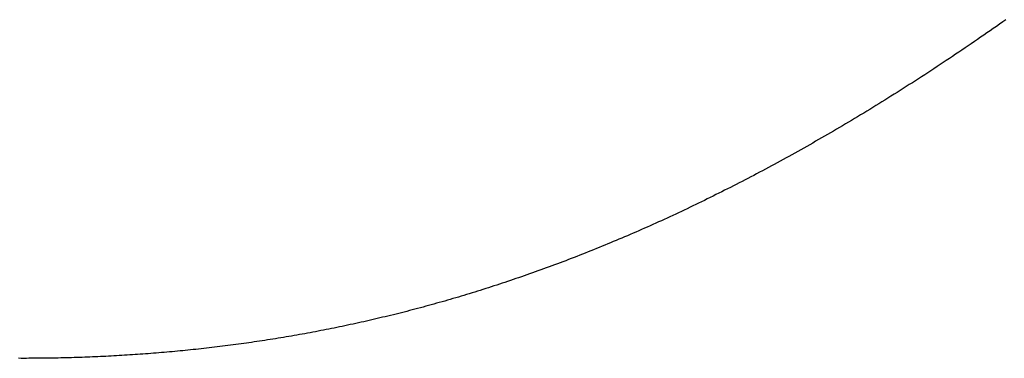
# Model space of a CAD drawing. Extents: x 0 to 153, y -1 to 81.
# Drawn here: x 48 to 48, y 48 to 48 of the extents above; entities that cross this region are included whole.
import ezdxf

# ---------------------------------------------------------------- set-up
doc = ezdxf.new("R2010")
doc.units = 0
doc.header["$MEASUREMENT"] = 0
doc.layers.get('0').update_dxf_attribs({"linetype": 'CONTINUOUS'})
doc.layers.add('Object', color=7, linetype='CONTINUOUS', lineweight=30)

# ---------------------------------------------------------------- blocks, each defined once
blk = doc.blocks.new('GLSTOP')
for p, q in [((-0.381134, -0.157567), (-0.381135, -0.157527)), ((-0.381134, -0.157567), (-0.381135, -0.157527)), ((-0.381134, -0.157607), (-0.381134, -0.157567)), ((-0.381134, -0.157607), (-0.381134, -0.157567)), ((-0.381134, -0.157647), (-0.381134, -0.157607)), ((-0.381134, -0.157647), (-0.381134, -0.157607)), ((-0.381135, -0.157687), (-0.381134, -0.157647)), ((-0.381135, -0.157687), (-0.381134, -0.157647)), ((-0.381135, -0.157727), (-0.381135, -0.157687)), ((-0.381135, -0.157727), (-0.381135, -0.157687)), ((-0.381135, -0.157767), (-0.381135, -0.157727)), ((-0.381135, -0.157767), (-0.381135, -0.157727)), ((-0.381135, -0.157807), (-0.381135, -0.157767)), ((-0.381135, -0.157807), (-0.381135, -0.157767)), ((-0.381136, -0.157887), (-0.381135, -0.157847)), ((-0.381136, -0.157887), (-0.381135, -0.157847)), ((-0.381136, -0.157926), (-0.381136, -0.157887)), ((-0.381136, -0.157926), (-0.381136, -0.157887)), ((-0.381135, -0.157847), (-0.381135, -0.157807)), ((-0.381135, -0.157847), (-0.381135, -0.157807)), ((-0.381139, -0.158086), (-0.381138, -0.158046)), ((-0.381139, -0.158086), (-0.381138, -0.158046)), ((-0.381138, -0.158046), (-0.381137, -0.158006)), ((-0.381138, -0.158046), (-0.381137, -0.158006)), ((-0.381137, -0.157966), (-0.381136, -0.157926)), ((-0.381137, -0.157966), (-0.381136, -0.157926)), ((-0.381137, -0.158006), (-0.381137, -0.157966)), ((-0.381137, -0.158006), (-0.381137, -0.157966)), ((-0.381142, -0.158245), (-0.381141, -0.158206)), ((-0.381142, -0.158245), (-0.381141, -0.158206)), ((-0.381141, -0.158206), (-0.38114, -0.158166)), ((-0.381141, -0.158206), (-0.38114, -0.158166)), ((-0.38114, -0.158166), (-0.381139, -0.158126)), ((-0.38114, -0.158166), (-0.381139, -0.158126)), ((-0.381139, -0.158126), (-0.381139, -0.158086)), ((-0.381139, -0.158126), (-0.381139, -0.158086)), ((-0.381147, -0.158405), (-0.381145, -0.158365)), ((-0.381147, -0.158405), (-0.381145, -0.158365)), ((-0.381145, -0.158365), (-0.381144, -0.158325)), ((-0.381145, -0.158365), (-0.381144, -0.158325)), ((-0.381144, -0.158325), (-0.381143, -0.158285)), ((-0.381144, -0.158325), (-0.381143, -0.158285)), ((-0.381143, -0.158285), (-0.381142, -0.158245)), ((-0.381143, -0.158285), (-0.381142, -0.158245)), ((-0.381151, -0.158524), (-0.381149, -0.158484)), ((-0.381151, -0.158524), (-0.381149, -0.158484)), ((-0.381149, -0.158484), (-0.381148, -0.158445)), ((-0.381149, -0.158484), (-0.381148, -0.158445)), ((-0.381148, -0.158445), (-0.381147, -0.158405)), ((-0.381148, -0.158445), (-0.381147, -0.158405)), ((-0.381157, -0.158684), (-0.381155, -0.158644)), ((-0.381157, -0.158684), (-0.381155, -0.158644)), ((-0.381155, -0.158644), (-0.381154, -0.158604)), ((-0.381155, -0.158644), (-0.381154, -0.158604)), ((-0.381154, -0.158604), (-0.381152, -0.158564)), ((-0.381154, -0.158604), (-0.381152, -0.158564)), ((-0.381152, -0.158564), (-0.381151, -0.158524)), ((-0.381152, -0.158564), (-0.381151, -0.158524)), ((-0.381164, -0.158843), (-0.381162, -0.158803)), ((-0.381164, -0.158843), (-0.381162, -0.158803)), ((-0.381162, -0.158803), (-0.38116, -0.158763)), ((-0.381162, -0.158803), (-0.38116, -0.158763)), ((-0.38116, -0.158763), (-0.381159, -0.158723)), ((-0.38116, -0.158763), (-0.381159, -0.158723)), ((-0.381159, -0.158723), (-0.381157, -0.158684)), ((-0.381159, -0.158723), (-0.381157, -0.158684)), ((-0.38117, -0.158962), (-0.381168, -0.158922)), ((-0.38117, -0.158962), (-0.381168, -0.158922)), ((-0.381168, -0.158922), (-0.381166, -0.158883)), ((-0.381168, -0.158922), (-0.381166, -0.158883)), ((-0.381166, -0.158883), (-0.381164, -0.158843)), ((-0.381166, -0.158883), (-0.381164, -0.158843)), ((-0.38118, -0.159121), (-0.381177, -0.159082)), ((-0.38118, -0.159121), (-0.381177, -0.159082)), ((-0.381177, -0.159082), (-0.381175, -0.159042)), ((-0.381177, -0.159082), (-0.381175, -0.159042)), ((-0.381175, -0.159042), (-0.381173, -0.159002)), ((-0.381175, -0.159042), (-0.381173, -0.159002)), ((-0.381173, -0.159002), (-0.38117, -0.158962)), ((-0.381173, -0.159002), (-0.38117, -0.158962)), ((-0.38119, -0.159281), (-0.381187, -0.159241)), ((-0.38119, -0.159281), (-0.381187, -0.159241)), ((-0.381187, -0.159241), (-0.381185, -0.159201)), ((-0.381187, -0.159241), (-0.381185, -0.159201)), ((-0.381185, -0.159201), (-0.381182, -0.159161)), ((-0.381185, -0.159201), (-0.381182, -0.159161)), ((-0.381182, -0.159161), (-0.38118, -0.159121)), ((-0.381182, -0.159161), (-0.38118, -0.159121)), ((-0.381201, -0.15944), (-0.381198, -0.1594)), ((-0.381201, -0.15944), (-0.381198, -0.1594)), ((-0.381198, -0.1594), (-0.381195, -0.15936)), ((-0.381198, -0.1594), (-0.381195, -0.15936)), ((-0.381195, -0.15936), (-0.381193, -0.15932)), ((-0.381195, -0.15936), (-0.381193, -0.15932)), ((-0.381193, -0.15932), (-0.38119, -0.159281)), ((-0.381193, -0.15932), (-0.38119, -0.159281)), ((-0.38121, -0.159559), (-0.381207, -0.159519)), ((-0.38121, -0.159559), (-0.381207, -0.159519)), ((-0.381207, -0.159519), (-0.381204, -0.15948)), ((-0.381207, -0.159519), (-0.381204, -0.15948)), ((-0.381204, -0.15948), (-0.381201, -0.15944)), ((-0.381204, -0.15948), (-0.381201, -0.15944)), ((-0.381223, -0.159718), (-0.38122, -0.159679)), ((-0.381223, -0.159718), (-0.38122, -0.159679)), ((-0.38122, -0.159679), (-0.381217, -0.159639)), ((-0.38122, -0.159679), (-0.381217, -0.159639)), ((-0.381217, -0.159639), (-0.381213, -0.159599)), ((-0.381217, -0.159639), (-0.381213, -0.159599)), ((-0.381213, -0.159599), (-0.38121, -0.159559)), ((-0.381213, -0.159599), (-0.38121, -0.159559)), ((-0.381238, -0.159878), (-0.381234, -0.159838)), ((-0.381238, -0.159878), (-0.381234, -0.159838)), ((-0.381234, -0.159838), (-0.38123, -0.159798)), ((-0.381234, -0.159838), (-0.38123, -0.159798)), ((-0.38123, -0.159798), (-0.381227, -0.159758)), ((-0.38123, -0.159798), (-0.381227, -0.159758)), ((-0.381227, -0.159758), (-0.381223, -0.159718)), ((-0.381227, -0.159758), (-0.381223, -0.159718)), ((-0.381249, -0.159997), (-0.381245, -0.159957)), ((-0.381249, -0.159997), (-0.381245, -0.159957)), ((-0.381245, -0.159957), (-0.381241, -0.159917)), ((-0.381245, -0.159957), (-0.381241, -0.159917)), ((-0.381241, -0.159917), (-0.381238, -0.159878)), ((-0.381241, -0.159917), (-0.381238, -0.159878)), ((-0.381265, -0.160156), (-0.381261, -0.160117)), ((-0.381265, -0.160156), (-0.381261, -0.160117)), ((-0.381261, -0.160117), (-0.381257, -0.160077)), ((-0.381261, -0.160117), (-0.381257, -0.160077)), ((-0.381257, -0.160077), (-0.381253, -0.160037)), ((-0.381257, -0.160077), (-0.381253, -0.160037)), ((-0.381253, -0.160037), (-0.381249, -0.159997)), ((-0.381253, -0.160037), (-0.381249, -0.159997)), ((-0.381282, -0.160316), (-0.381278, -0.160276)), ((-0.381282, -0.160316), (-0.381278, -0.160276)), ((-0.381278, -0.160276), (-0.381274, -0.160236)), ((-0.381278, -0.160276), (-0.381274, -0.160236)), ((-0.381274, -0.160236), (-0.381269, -0.160196)), ((-0.381274, -0.160236), (-0.381269, -0.160196)), ((-0.381269, -0.160196), (-0.381265, -0.160156)), ((-0.381269, -0.160196), (-0.381265, -0.160156)), ((-0.381301, -0.160475), (-0.381296, -0.160435)), ((-0.381301, -0.160475), (-0.381296, -0.160435)), ((-0.381296, -0.160435), (-0.381291, -0.160395)), ((-0.381296, -0.160435), (-0.381291, -0.160395)), ((-0.381291, -0.160395), (-0.381287, -0.160356)), ((-0.381291, -0.160395), (-0.381287, -0.160356)), ((-0.381287, -0.160356), (-0.381282, -0.160316)), ((-0.381287, -0.160356), (-0.381282, -0.160316)), ((-0.381315, -0.160595), (-0.38131, -0.160555)), ((-0.381315, -0.160595), (-0.38131, -0.160555)), ((-0.38131, -0.160555), (-0.381306, -0.160515)), ((-0.38131, -0.160555), (-0.381306, -0.160515)), ((-0.381306, -0.160515), (-0.381301, -0.160475)), ((-0.381306, -0.160515), (-0.381301, -0.160475)), ((-0.381336, -0.160754), (-0.38133, -0.160714)), ((-0.381336, -0.160754), (-0.38133, -0.160714)), ((-0.38133, -0.160714), (-0.381325, -0.160675)), ((-0.38133, -0.160714), (-0.381325, -0.160675)), ((-0.381325, -0.160675), (-0.38132, -0.160635)), ((-0.381325, -0.160675), (-0.38132, -0.160635)), ((-0.38132, -0.160635), (-0.381315, -0.160595)), ((-0.38132, -0.160635), (-0.381315, -0.160595)), ((-0.381357, -0.160914), (-0.381352, -0.160874)), ((-0.381357, -0.160914), (-0.381352, -0.160874)), ((-0.381352, -0.160874), (-0.381346, -0.160834)), ((-0.381352, -0.160874), (-0.381346, -0.160834)), ((-0.381346, -0.160834), (-0.381341, -0.160794)), ((-0.381346, -0.160834), (-0.381341, -0.160794)), ((-0.381341, -0.160794), (-0.381336, -0.160754)), ((-0.381341, -0.160794), (-0.381336, -0.160754)), ((-0.381374, -0.161034), (-0.381368, -0.160994)), ((-0.381374, -0.161034), (-0.381368, -0.160994)), ((-0.381368, -0.160994), (-0.381363, -0.160954)), ((-0.381368, -0.160994), (-0.381363, -0.160954)), ((-0.381363, -0.160954), (-0.381357, -0.160914)), ((-0.381363, -0.160954), (-0.381357, -0.160914)), ((-0.381398, -0.161193), (-0.381392, -0.161154)), ((-0.381398, -0.161193), (-0.381392, -0.161154)), ((-0.381392, -0.161154), (-0.381386, -0.161114)), ((-0.381392, -0.161154), (-0.381386, -0.161114)), ((-0.381386, -0.161114), (-0.38138, -0.161074)), ((-0.381386, -0.161114), (-0.38138, -0.161074)), ((-0.38138, -0.161074), (-0.381374, -0.161034)), ((-0.38138, -0.161074), (-0.381374, -0.161034)), ((-0.381423, -0.161353), (-0.381416, -0.161313)), ((-0.381423, -0.161353), (-0.381416, -0.161313)), ((-0.381416, -0.161313), (-0.38141, -0.161273)), ((-0.381416, -0.161313), (-0.38141, -0.161273)), ((-0.38141, -0.161273), (-0.381404, -0.161233)), ((-0.38141, -0.161273), (-0.381404, -0.161233)), ((-0.381404, -0.161233), (-0.381398, -0.161193)), ((-0.381404, -0.161233), (-0.381398, -0.161193)), ((-0.381449, -0.161513), (-0.381442, -0.161473)), ((-0.381449, -0.161513), (-0.381442, -0.161473)), ((-0.381442, -0.161473), (-0.381435, -0.161433)), ((-0.381442, -0.161473), (-0.381435, -0.161433)), ((-0.381435, -0.161433), (-0.381429, -0.161393)), ((-0.381435, -0.161433), (-0.381429, -0.161393)), ((-0.381429, -0.161393), (-0.381423, -0.161353)), ((-0.381429, -0.161393), (-0.381423, -0.161353)), ((-0.381469, -0.161634), (-0.381462, -0.161594)), ((-0.381469, -0.161634), (-0.381462, -0.161594)), ((-0.381462, -0.161594), (-0.381455, -0.161554)), ((-0.381462, -0.161594), (-0.381455, -0.161554)), ((-0.381455, -0.161554), (-0.381449, -0.161513)), ((-0.381455, -0.161554), (-0.381449, -0.161513)), ((-0.381497, -0.161794), (-0.38149, -0.161754)), ((-0.381497, -0.161794), (-0.38149, -0.161754)), ((-0.38149, -0.161754), (-0.381483, -0.161714)), ((-0.38149, -0.161754), (-0.381483, -0.161714)), ((-0.381483, -0.161714), (-0.381476, -0.161674)), ((-0.381483, -0.161714), (-0.381476, -0.161674)), ((-0.381476, -0.161674), (-0.381469, -0.161634)), ((-0.381476, -0.161674), (-0.381469, -0.161634)), ((-0.381527, -0.161954), (-0.381519, -0.161914)), ((-0.381527, -0.161954), (-0.381519, -0.161914)), ((-0.381519, -0.161914), (-0.381512, -0.161874)), ((-0.381519, -0.161914), (-0.381512, -0.161874)), ((-0.381512, -0.161874), (-0.381504, -0.161834)), ((-0.381512, -0.161874), (-0.381504, -0.161834)), ((-0.381504, -0.161834), (-0.381497, -0.161794)), ((-0.381504, -0.161834), (-0.381497, -0.161794)), ((-0.38155, -0.162075), (-0.381542, -0.162035)), ((-0.38155, -0.162075), (-0.381542, -0.162035)), ((-0.381542, -0.162035), (-0.381534, -0.161995)), ((-0.381542, -0.162035), (-0.381534, -0.161995)), ((-0.381534, -0.161995), (-0.381527, -0.161954)), ((-0.381534, -0.161995), (-0.381527, -0.161954)), ((-0.381581, -0.162236), (-0.381573, -0.162195)), ((-0.381581, -0.162236), (-0.381573, -0.162195)), ((-0.381573, -0.162195), (-0.381565, -0.162155)), ((-0.381573, -0.162195), (-0.381565, -0.162155)), ((-0.381565, -0.162155), (-0.381557, -0.162115)), ((-0.381565, -0.162155), (-0.381557, -0.162115)), ((-0.381557, -0.162115), (-0.38155, -0.162075)), ((-0.381557, -0.162115), (-0.38155, -0.162075)), ((-0.381614, -0.162397), (-0.381606, -0.162356)), ((-0.381614, -0.162397), (-0.381606, -0.162356)), ((-0.381606, -0.162356), (-0.381598, -0.162316)), ((-0.381606, -0.162356), (-0.381598, -0.162316)), ((-0.381598, -0.162316), (-0.381589, -0.162276)), ((-0.381598, -0.162316), (-0.381589, -0.162276)), ((-0.381589, -0.162276), (-0.381581, -0.162236)), ((-0.381589, -0.162276), (-0.381581, -0.162236)), ((-0.38164, -0.162517), (-0.381631, -0.162477)), ((-0.38164, -0.162517), (-0.381631, -0.162477)), ((-0.381631, -0.162477), (-0.381623, -0.162437)), ((-0.381631, -0.162477), (-0.381623, -0.162437)), ((-0.381623, -0.162437), (-0.381614, -0.162397)), ((-0.381623, -0.162437), (-0.381614, -0.162397)), ((-0.381675, -0.162679), (-0.381666, -0.162638)), ((-0.381675, -0.162679), (-0.381666, -0.162638)), ((-0.381666, -0.162638), (-0.381657, -0.162598)), ((-0.381666, -0.162638), (-0.381657, -0.162598)), ((-0.381657, -0.162598), (-0.381649, -0.162558)), ((-0.381657, -0.162598), (-0.381649, -0.162558)), ((-0.381649, -0.162558), (-0.38164, -0.162517)), ((-0.381649, -0.162558), (-0.38164, -0.162517)), ((-0.381712, -0.16284), (-0.381702, -0.1628)), ((-0.381712, -0.16284), (-0.381702, -0.1628)), ((-0.381702, -0.1628), (-0.381693, -0.162759)), ((-0.381702, -0.1628), (-0.381693, -0.162759)), ((-0.381693, -0.162759), (-0.381684, -0.162719)), ((-0.381693, -0.162759), (-0.381684, -0.162719)), ((-0.381684, -0.162719), (-0.381675, -0.162679)), ((-0.381684, -0.162719), (-0.381675, -0.162679)), ((-0.38174, -0.162962), (-0.381731, -0.162921)), ((-0.38174, -0.162962), (-0.381731, -0.162921)), ((-0.381731, -0.162921), (-0.381721, -0.162881)), ((-0.381731, -0.162921), (-0.381721, -0.162881)), ((-0.381721, -0.162881), (-0.381712, -0.16284)), ((-0.381721, -0.162881), (-0.381712, -0.16284)), ((-0.381779, -0.163123), (-0.381769, -0.163083)), ((-0.381779, -0.163123), (-0.381769, -0.163083)), ((-0.381769, -0.163083), (-0.381759, -0.163042)), ((-0.381769, -0.163083), (-0.381759, -0.163042)), ((-0.381759, -0.163042), (-0.38175, -0.163002)), ((-0.381759, -0.163042), (-0.38175, -0.163002)), ((-0.38175, -0.163002), (-0.38174, -0.162962)), ((-0.38175, -0.163002), (-0.38174, -0.162962)), ((-0.38182, -0.163286), (-0.381809, -0.163245)), ((-0.38182, -0.163286), (-0.381809, -0.163245)), ((-0.381809, -0.163245), (-0.381799, -0.163205)), ((-0.381809, -0.163245), (-0.381799, -0.163205)), ((-0.381799, -0.163205), (-0.381789, -0.163164)), ((-0.381799, -0.163205), (-0.381789, -0.163164)), ((-0.381789, -0.163164), (-0.381779, -0.163123)), ((-0.381789, -0.163164), (-0.381779, -0.163123)), ((-0.381851, -0.163407), (-0.38184, -0.163367)), ((-0.381851, -0.163407), (-0.38184, -0.163367)), ((-0.38184, -0.163367), (-0.38183, -0.163326)), ((-0.38184, -0.163367), (-0.38183, -0.163326)), ((-0.38183, -0.163326), (-0.38182, -0.163286)), ((-0.38183, -0.163326), (-0.38182, -0.163286)), ((-0.381894, -0.16357), (-0.381883, -0.163529)), ((-0.381894, -0.16357), (-0.381883, -0.163529)), ((-0.381883, -0.163529), (-0.381872, -0.163489)), ((-0.381883, -0.163529), (-0.381872, -0.163489)), ((-0.381872, -0.163489), (-0.381861, -0.163448)), ((-0.381872, -0.163489), (-0.381861, -0.163448)), ((-0.381861, -0.163448), (-0.381851, -0.163407)), ((-0.381861, -0.163448), (-0.381851, -0.163407)), ((-0.381938, -0.163733), (-0.381927, -0.163692)), ((-0.381938, -0.163733), (-0.381927, -0.163692)), ((-0.381927, -0.163692), (-0.381916, -0.163652)), ((-0.381927, -0.163692), (-0.381916, -0.163652)), ((-0.381916, -0.163652), (-0.381905, -0.163611)), ((-0.381916, -0.163652), (-0.381905, -0.163611)), ((-0.381905, -0.163611), (-0.381894, -0.16357)), ((-0.381905, -0.163611), (-0.381894, -0.16357)), ((-0.381972, -0.163855), (-0.381961, -0.163815)), ((-0.381972, -0.163855), (-0.381961, -0.163815)), ((-0.381961, -0.163815), (-0.381949, -0.163774)), ((-0.381961, -0.163815), (-0.381949, -0.163774)), ((-0.381949, -0.163774), (-0.381938, -0.163733)), ((-0.381949, -0.163774), (-0.381938, -0.163733)), ((-0.382019, -0.164019), (-0.382007, -0.163978)), ((-0.382019, -0.164019), (-0.382007, -0.163978)), ((-0.382007, -0.163978), (-0.381995, -0.163937)), ((-0.382007, -0.163978), (-0.381995, -0.163937)), ((-0.381995, -0.163937), (-0.381984, -0.163896)), ((-0.381995, -0.163937), (-0.381984, -0.163896)), ((-0.381984, -0.163896), (-0.381972, -0.163855)), ((-0.381984, -0.163896), (-0.381972, -0.163855)), ((-0.382055, -0.164142), (-0.382043, -0.164101)), ((-0.382055, -0.164142), (-0.382043, -0.164101)), ((-0.382043, -0.164101), (-0.382031, -0.16406)), ((-0.382043, -0.164101), (-0.382031, -0.16406)), ((-0.382031, -0.16406), (-0.382019, -0.164019)), ((-0.382031, -0.16406), (-0.382019, -0.164019)), ((-0.382104, -0.164305), (-0.382092, -0.164264)), ((-0.382104, -0.164305), (-0.382092, -0.164264)), ((-0.382092, -0.164264), (-0.382079, -0.164223)), ((-0.382092, -0.164264), (-0.382079, -0.164223)), ((-0.382079, -0.164223), (-0.382067, -0.164182)), ((-0.382079, -0.164223), (-0.382067, -0.164182)), ((-0.382067, -0.164182), (-0.382055, -0.164142)), ((-0.382067, -0.164182), (-0.382055, -0.164142)), ((-0.382155, -0.16447), (-0.382142, -0.164429)), ((-0.382155, -0.16447), (-0.382142, -0.164429)), ((-0.382142, -0.164429), (-0.38213, -0.164388)), ((-0.382142, -0.164429), (-0.38213, -0.164388)), ((-0.38213, -0.164388), (-0.382117, -0.164347)), ((-0.38213, -0.164388), (-0.382117, -0.164347)), ((-0.382117, -0.164347), (-0.382104, -0.164305)), ((-0.382117, -0.164347), (-0.382104, -0.164305)), ((-0.382194, -0.164593), (-0.382181, -0.164552)), ((-0.382194, -0.164593), (-0.382181, -0.164552)), ((-0.382181, -0.164552), (-0.382168, -0.164511)), ((-0.382181, -0.164552), (-0.382168, -0.164511)), ((-0.382168, -0.164511), (-0.382155, -0.16447)), ((-0.382168, -0.164511), (-0.382155, -0.16447)), ((-0.382248, -0.164758), (-0.382234, -0.164717)), ((-0.382248, -0.164758), (-0.382234, -0.164717)), ((-0.382234, -0.164717), (-0.382221, -0.164676)), ((-0.382234, -0.164717), (-0.382221, -0.164676)), ((-0.382221, -0.164676), (-0.382208, -0.164634)), ((-0.382221, -0.164676), (-0.382208, -0.164634)), ((-0.382208, -0.164634), (-0.382194, -0.164593)), ((-0.382208, -0.164634), (-0.382194, -0.164593)), ((-0.382289, -0.164882), (-0.382275, -0.164841)), ((-0.382289, -0.164882), (-0.382275, -0.164841)), ((-0.382275, -0.164841), (-0.382261, -0.164799)), ((-0.382275, -0.164841), (-0.382261, -0.164799)), ((-0.382261, -0.164799), (-0.382248, -0.164758)), ((-0.382261, -0.164799), (-0.382248, -0.164758)), ((-0.382345, -0.165047), (-0.382331, -0.165006)), ((-0.382345, -0.165047), (-0.382331, -0.165006)), ((-0.382331, -0.165006), (-0.382317, -0.164965)), ((-0.382331, -0.165006), (-0.382317, -0.164965)), ((-0.382317, -0.164965), (-0.382303, -0.164923)), ((-0.382317, -0.164965), (-0.382303, -0.164923)), ((-0.382303, -0.164923), (-0.382289, -0.164882)), ((-0.382303, -0.164923), (-0.382289, -0.164882)), ((-0.382403, -0.165213), (-0.382388, -0.165172)), ((-0.382403, -0.165213), (-0.382388, -0.165172)), ((-0.382388, -0.165172), (-0.382374, -0.16513)), ((-0.382388, -0.165172), (-0.382374, -0.16513)), ((-0.382374, -0.16513), (-0.382359, -0.165089)), ((-0.382374, -0.16513), (-0.382359, -0.165089)), ((-0.382359, -0.165089), (-0.382345, -0.165047)), ((-0.382359, -0.165089), (-0.382345, -0.165047)), ((-0.382447, -0.165338), (-0.382432, -0.165296)), ((-0.382447, -0.165338), (-0.382432, -0.165296)), ((-0.382432, -0.165296), (-0.382417, -0.165255)), ((-0.382432, -0.165296), (-0.382417, -0.165255)), ((-0.382417, -0.165255), (-0.382403, -0.165213)), ((-0.382417, -0.165255), (-0.382403, -0.165213)), ((-0.382508, -0.165505), (-0.382492, -0.165463)), ((-0.382508, -0.165505), (-0.382492, -0.165463)), ((-0.382492, -0.165463), (-0.382477, -0.165421)), ((-0.382492, -0.165463), (-0.382477, -0.165421)), ((-0.382477, -0.165421), (-0.382462, -0.16538)), ((-0.382477, -0.165421), (-0.382462, -0.16538)), ((-0.382462, -0.16538), (-0.382447, -0.165338)), ((-0.382462, -0.16538), (-0.382447, -0.165338)), ((-0.382554, -0.16563), (-0.382538, -0.165588)), ((-0.382554, -0.16563), (-0.382538, -0.165588)), ((-0.382538, -0.165588), (-0.382523, -0.165546)), ((-0.382538, -0.165588), (-0.382523, -0.165546)), ((-0.382523, -0.165546), (-0.382508, -0.165505)), ((-0.382523, -0.165546), (-0.382508, -0.165505)), ((-0.382617, -0.165797), (-0.382601, -0.165755)), ((-0.382617, -0.165797), (-0.382601, -0.165755)), ((-0.382601, -0.165755), (-0.382585, -0.165713)), ((-0.382601, -0.165755), (-0.382585, -0.165713)), ((-0.382585, -0.165713), (-0.38257, -0.165671)), ((-0.382585, -0.165713), (-0.38257, -0.165671)), ((-0.38257, -0.165671), (-0.382554, -0.16563)), ((-0.38257, -0.165671), (-0.382554, -0.16563)), ((-0.382666, -0.165923), (-0.38265, -0.165881)), ((-0.382666, -0.165923), (-0.38265, -0.165881)), ((-0.38265, -0.165881), (-0.382633, -0.165839)), ((-0.38265, -0.165881), (-0.382633, -0.165839)), ((-0.382633, -0.165839), (-0.382617, -0.165797)), ((-0.382633, -0.165839), (-0.382617, -0.165797)), ((-0.382732, -0.166091), (-0.382715, -0.166049)), ((-0.382732, -0.166091), (-0.382715, -0.166049)), ((-0.382715, -0.166049), (-0.382699, -0.166007)), ((-0.382715, -0.166049), (-0.382699, -0.166007)), ((-0.382699, -0.166007), (-0.382682, -0.165965)), ((-0.382699, -0.166007), (-0.382682, -0.165965)), ((-0.382682, -0.165965), (-0.382666, -0.165923)), ((-0.382682, -0.165965), (-0.382666, -0.165923)), ((-0.382783, -0.166217), (-0.382766, -0.166175)), ((-0.382783, -0.166217), (-0.382766, -0.166175)), ((-0.382766, -0.166175), (-0.382749, -0.166133)), ((-0.382766, -0.166175), (-0.382749, -0.166133)), ((-0.382749, -0.166133), (-0.382732, -0.166091)), ((-0.382749, -0.166133), (-0.382732, -0.166091)), ((-0.382852, -0.166386), (-0.382834, -0.166343)), ((-0.382852, -0.166386), (-0.382834, -0.166343)), ((-0.382834, -0.166343), (-0.382817, -0.166301)), ((-0.382834, -0.166343), (-0.382817, -0.166301)), ((-0.382817, -0.166301), (-0.3828, -0.166259)), ((-0.382817, -0.166301), (-0.3828, -0.166259)), ((-0.3828, -0.166259), (-0.382783, -0.166217)), ((-0.3828, -0.166259), (-0.382783, -0.166217)), ((-0.382904, -0.166513), (-0.382887, -0.16647)), ((-0.382904, -0.166513), (-0.382887, -0.16647)), ((-0.382887, -0.16647), (-0.382869, -0.166428)), ((-0.382887, -0.16647), (-0.382869, -0.166428)), ((-0.382869, -0.166428), (-0.382852, -0.166386)), ((-0.382869, -0.166428), (-0.382852, -0.166386)), ((-0.382976, -0.166682), (-0.382958, -0.16664)), ((-0.382976, -0.166682), (-0.382958, -0.16664)), ((-0.382958, -0.16664), (-0.38294, -0.166597)), ((-0.382958, -0.16664), (-0.38294, -0.166597)), ((-0.38294, -0.166597), (-0.382922, -0.166555)), ((-0.38294, -0.166597), (-0.382922, -0.166555)), ((-0.382922, -0.166555), (-0.382904, -0.166513)), ((-0.382922, -0.166555), (-0.382904, -0.166513)), ((-0.383031, -0.16681), (-0.383013, -0.166767)), ((-0.383031, -0.16681), (-0.383013, -0.166767)), ((-0.383013, -0.166767), (-0.382995, -0.166725)), ((-0.383013, -0.166767), (-0.382995, -0.166725)), ((-0.382995, -0.166725), (-0.382976, -0.166682)), ((-0.382995, -0.166725), (-0.382976, -0.166682)), ((-0.383106, -0.16698), (-0.383087, -0.166937)), ((-0.383106, -0.16698), (-0.383087, -0.166937)), ((-0.383087, -0.166937), (-0.383069, -0.166895)), ((-0.383087, -0.166937), (-0.383069, -0.166895)), ((-0.383069, -0.166895), (-0.38305, -0.166852)), ((-0.383069, -0.166895), (-0.38305, -0.166852)), ((-0.38305, -0.166852), (-0.383031, -0.16681)), ((-0.38305, -0.166852), (-0.383031, -0.16681)), ((-0.383164, -0.167108), (-0.383144, -0.167065)), ((-0.383164, -0.167108), (-0.383144, -0.167065)), ((-0.383144, -0.167065), (-0.383125, -0.167023)), ((-0.383144, -0.167065), (-0.383125, -0.167023)), ((-0.383125, -0.167023), (-0.383106, -0.16698)), ((-0.383125, -0.167023), (-0.383106, -0.16698)), ((-0.383242, -0.16728), (-0.383222, -0.167237)), ((-0.383242, -0.16728), (-0.383222, -0.167237)), ((-0.383222, -0.167237), (-0.383202, -0.167194)), ((-0.383222, -0.167237), (-0.383202, -0.167194)), ((-0.383202, -0.167194), (-0.383183, -0.167151)), ((-0.383202, -0.167194), (-0.383183, -0.167151)), ((-0.383183, -0.167151), (-0.383164, -0.167108)), ((-0.383183, -0.167151), (-0.383164, -0.167108)), ((-0.383301, -0.167408), (-0.383281, -0.167365)), ((-0.383301, -0.167408), (-0.383281, -0.167365)), ((-0.383281, -0.167365), (-0.383261, -0.167322)), ((-0.383281, -0.167365), (-0.383261, -0.167322)), ((-0.383261, -0.167322), (-0.383242, -0.16728)), ((-0.383261, -0.167322), (-0.383242, -0.16728)), ((-0.383382, -0.167581), (-0.383362, -0.167537)), ((-0.383382, -0.167581), (-0.383362, -0.167537)), ((-0.383362, -0.167537), (-0.383342, -0.167494)), ((-0.383362, -0.167537), (-0.383342, -0.167494)), ((-0.383342, -0.167494), (-0.383321, -0.167451)), ((-0.383342, -0.167494), (-0.383321, -0.167451)), ((-0.383321, -0.167451), (-0.383301, -0.167408)), ((-0.383321, -0.167451), (-0.383301, -0.167408)), ((-0.383444, -0.16771), (-0.383423, -0.167667)), ((-0.383444, -0.16771), (-0.383423, -0.167667)), ((-0.383423, -0.167667), (-0.383403, -0.167624)), ((-0.383423, -0.167667), (-0.383403, -0.167624)), ((-0.383403, -0.167624), (-0.383382, -0.167581)), ((-0.383403, -0.167624), (-0.383382, -0.167581)), ((-0.383507, -0.16784), (-0.383486, -0.167797)), ((-0.383507, -0.16784), (-0.383486, -0.167797)), ((-0.383486, -0.167797), (-0.383465, -0.167753)), ((-0.383486, -0.167797), (-0.383465, -0.167753)), ((-0.383465, -0.167753), (-0.383444, -0.16771)), ((-0.383465, -0.167753), (-0.383444, -0.16771)), ((-0.383593, -0.168013), (-0.383571, -0.16797)), ((-0.383593, -0.168013), (-0.383571, -0.16797)), ((-0.383571, -0.16797), (-0.38355, -0.167927)), ((-0.383571, -0.16797), (-0.38355, -0.167927)), ((-0.38355, -0.167927), (-0.383528, -0.167883)), ((-0.38355, -0.167927), (-0.383528, -0.167883)), ((-0.383528, -0.167883), (-0.383507, -0.16784)), ((-0.383528, -0.167883), (-0.383507, -0.16784)), ((-0.383658, -0.168144), (-0.383636, -0.1681)), ((-0.383658, -0.168144), (-0.383636, -0.1681)), ((-0.383636, -0.1681), (-0.383614, -0.168057)), ((-0.383636, -0.1681), (-0.383614, -0.168057)), ((-0.383614, -0.168057), (-0.383593, -0.168013)), ((-0.383614, -0.168057), (-0.383593, -0.168013)), ((-0.383747, -0.168318), (-0.383724, -0.168275)), ((-0.383747, -0.168318), (-0.383724, -0.168275)), ((-0.383724, -0.168275), (-0.383702, -0.168231)), ((-0.383724, -0.168275), (-0.383702, -0.168231)), ((-0.383702, -0.168231), (-0.38368, -0.168188)), ((-0.383702, -0.168231), (-0.38368, -0.168188)), ((-0.38368, -0.168188), (-0.383658, -0.168144)), ((-0.38368, -0.168188), (-0.383658, -0.168144)), ((-0.383814, -0.16845), (-0.383792, -0.168406)), ((-0.383814, -0.16845), (-0.383792, -0.168406)), ((-0.383792, -0.168406), (-0.383769, -0.168362)), ((-0.383792, -0.168406), (-0.383769, -0.168362)), ((-0.383769, -0.168362), (-0.383747, -0.168318)), ((-0.383769, -0.168362), (-0.383747, -0.168318)), ((-0.383883, -0.168581), (-0.38386, -0.168537)), ((-0.383883, -0.168581), (-0.38386, -0.168537)), ((-0.38386, -0.168537), (-0.383837, -0.168494)), ((-0.38386, -0.168537), (-0.383837, -0.168494)), ((-0.383837, -0.168494), (-0.383814, -0.16845)), ((-0.383837, -0.168494), (-0.383814, -0.16845)), ((-0.383976, -0.168757), (-0.383953, -0.168713)), ((-0.383976, -0.168757), (-0.383953, -0.168713)), ((-0.383953, -0.168713), (-0.383929, -0.168669)), ((-0.383953, -0.168713), (-0.383929, -0.168669)), ((-0.383929, -0.168669), (-0.383906, -0.168625)), ((-0.383929, -0.168669), (-0.383906, -0.168625)), ((-0.383906, -0.168625), (-0.383883, -0.168581)), ((-0.383906, -0.168625), (-0.383883, -0.168581)), ((-0.384047, -0.16889), (-0.384024, -0.168846)), ((-0.384047, -0.16889), (-0.384024, -0.168846)), ((-0.384024, -0.168846), (-0.384, -0.168801)), ((-0.384024, -0.168846), (-0.384, -0.168801)), ((-0.384, -0.168801), (-0.383976, -0.168757)), ((-0.384, -0.168801), (-0.383976, -0.168757)), ((-0.38412, -0.169023), (-0.384095, -0.168978)), ((-0.38412, -0.169023), (-0.384095, -0.168978)), ((-0.384095, -0.168978), (-0.384071, -0.168934)), ((-0.384095, -0.168978), (-0.384071, -0.168934)), ((-0.384071, -0.168934), (-0.384047, -0.16889)), ((-0.384071, -0.168934), (-0.384047, -0.16889)), ((-0.384218, -0.1692), (-0.384193, -0.169156)), ((-0.384218, -0.1692), (-0.384193, -0.169156)), ((-0.384193, -0.169156), (-0.384168, -0.169111)), ((-0.384193, -0.169156), (-0.384168, -0.169111)), ((-0.384168, -0.169111), (-0.384144, -0.169067)), ((-0.384168, -0.169111), (-0.384144, -0.169067)), ((-0.384144, -0.169067), (-0.38412, -0.169023)), ((-0.384144, -0.169067), (-0.38412, -0.169023)), ((-0.384292, -0.169334), (-0.384267, -0.169289)), ((-0.384292, -0.169334), (-0.384267, -0.169289)), ((-0.384267, -0.169289), (-0.384242, -0.169245)), ((-0.384267, -0.169289), (-0.384242, -0.169245)), ((-0.384242, -0.169245), (-0.384218, -0.1692)), ((-0.384242, -0.169245), (-0.384218, -0.1692)), ((-0.384368, -0.169468), (-0.384343, -0.169423)), ((-0.384368, -0.169468), (-0.384343, -0.169423)), ((-0.384343, -0.169423), (-0.384318, -0.169378)), ((-0.384343, -0.169423), (-0.384318, -0.169378)), ((-0.384318, -0.169378), (-0.384292, -0.169334)), ((-0.384318, -0.169378), (-0.384292, -0.169334)), ((-0.384471, -0.169647), (-0.384445, -0.169602)), ((-0.384471, -0.169647), (-0.384445, -0.169602)), ((-0.384445, -0.169602), (-0.384419, -0.169557)), ((-0.384445, -0.169602), (-0.384419, -0.169557)), ((-0.384419, -0.169557), (-0.384394, -0.169512)), ((-0.384419, -0.169557), (-0.384394, -0.169512)), ((-0.384394, -0.169512), (-0.384368, -0.169468)), ((-0.384394, -0.169512), (-0.384368, -0.169468)), ((-0.384549, -0.169782), (-0.384523, -0.169737)), ((-0.384549, -0.169782), (-0.384523, -0.169737)), ((-0.384523, -0.169737), (-0.384497, -0.169692)), ((-0.384523, -0.169737), (-0.384497, -0.169692)), ((-0.384497, -0.169692), (-0.384471, -0.169647)), ((-0.384497, -0.169692), (-0.384471, -0.169647)), ((-0.384629, -0.169917), (-0.384602, -0.169872)), ((-0.384629, -0.169917), (-0.384602, -0.169872)), ((-0.384602, -0.169872), (-0.384576, -0.169827)), ((-0.384602, -0.169872), (-0.384576, -0.169827)), ((-0.384576, -0.169827), (-0.384549, -0.169782)), ((-0.384576, -0.169827), (-0.384549, -0.169782)), ((-0.384736, -0.170098), (-0.384709, -0.170052)), ((-0.384736, -0.170098), (-0.384709, -0.170052)), ((-0.384709, -0.170052), (-0.384682, -0.170007)), ((-0.384709, -0.170052), (-0.384682, -0.170007)), ((-0.384682, -0.170007), (-0.384655, -0.169962)), ((-0.384682, -0.170007), (-0.384655, -0.169962)), ((-0.384655, -0.169962), (-0.384629, -0.169917)), ((-0.384655, -0.169962), (-0.384629, -0.169917)), ((-0.384818, -0.170234), (-0.384791, -0.170188)), ((-0.384818, -0.170234), (-0.384791, -0.170188)), ((-0.384791, -0.170188), (-0.384764, -0.170143)), ((-0.384791, -0.170188), (-0.384764, -0.170143)), ((-0.384764, -0.170143), (-0.384736, -0.170098)), ((-0.384764, -0.170143), (-0.384736, -0.170098)), ((-0.384902, -0.17037), (-0.384874, -0.170324)), ((-0.384902, -0.17037), (-0.384874, -0.170324)), ((-0.384874, -0.170324), (-0.384846, -0.170279)), ((-0.384874, -0.170324), (-0.384846, -0.170279)), ((-0.384846, -0.170279), (-0.384818, -0.170234)), ((-0.384846, -0.170279), (-0.384818, -0.170234)), ((-0.384986, -0.170507), (-0.384958, -0.170461)), ((-0.384986, -0.170507), (-0.384958, -0.170461)), ((-0.384958, -0.170461), (-0.38493, -0.170416)), ((-0.384958, -0.170461), (-0.38493, -0.170416)), ((-0.38493, -0.170416), (-0.384902, -0.17037)), ((-0.38493, -0.170416), (-0.384902, -0.17037)), ((-0.3851, -0.17069), (-0.385071, -0.170644)), ((-0.3851, -0.17069), (-0.385071, -0.170644)), ((-0.385071, -0.170644), (-0.385043, -0.170598)), ((-0.385071, -0.170644), (-0.385043, -0.170598)), ((-0.385043, -0.170598), (-0.385014, -0.170553)), ((-0.385043, -0.170598), (-0.385014, -0.170553)), ((-0.385014, -0.170553), (-0.384986, -0.170507)), ((-0.385014, -0.170553), (-0.384986, -0.170507)), ((-0.385187, -0.170828), (-0.385158, -0.170782)), ((-0.385187, -0.170828), (-0.385158, -0.170782)), ((-0.385158, -0.170782), (-0.385129, -0.170736)), ((-0.385158, -0.170782), (-0.385129, -0.170736)), ((-0.385129, -0.170736), (-0.3851, -0.17069)), ((-0.385129, -0.170736), (-0.3851, -0.17069)), ((-0.385275, -0.170966), (-0.385246, -0.17092)), ((-0.385275, -0.170966), (-0.385246, -0.17092)), ((-0.385246, -0.17092), (-0.385216, -0.170874)), ((-0.385246, -0.17092), (-0.385216, -0.170874)), ((-0.385216, -0.170874), (-0.385187, -0.170828)), ((-0.385216, -0.170874), (-0.385187, -0.170828)), ((-0.385364, -0.171105), (-0.385335, -0.171058)), ((-0.385364, -0.171105), (-0.385335, -0.171058)), ((-0.385335, -0.171058), (-0.385305, -0.171012)), ((-0.385335, -0.171058), (-0.385305, -0.171012)), ((-0.385305, -0.171012), (-0.385275, -0.170966)), ((-0.385305, -0.171012), (-0.385275, -0.170966)), ((-0.385455, -0.171244), (-0.385425, -0.171197)), ((-0.385455, -0.171244), (-0.385425, -0.171197)), ((-0.385425, -0.171197), (-0.385394, -0.171151)), ((-0.385425, -0.171197), (-0.385394, -0.171151)), ((-0.385394, -0.171151), (-0.385364, -0.171105)), ((-0.385394, -0.171151), (-0.385364, -0.171105)), ((-0.385577, -0.17143), (-0.385546, -0.171383)), ((-0.385577, -0.17143), (-0.385546, -0.171383)), ((-0.385546, -0.171383), (-0.385516, -0.171336)), ((-0.385546, -0.171383), (-0.385516, -0.171336)), ((-0.385516, -0.171336), (-0.385485, -0.17129)), ((-0.385516, -0.171336), (-0.385485, -0.17129)), ((-0.385485, -0.17129), (-0.385455, -0.171244)), ((-0.385485, -0.17129), (-0.385455, -0.171244)), ((-0.38567, -0.17157), (-0.385639, -0.171523)), ((-0.38567, -0.17157), (-0.385639, -0.171523)), ((-0.385639, -0.171523), (-0.385608, -0.171476)), ((-0.385639, -0.171523), (-0.385608, -0.171476)), ((-0.385608, -0.171476), (-0.385577, -0.17143)), ((-0.385608, -0.171476), (-0.385577, -0.17143)), ((-0.385765, -0.17171), (-0.385733, -0.171663)), ((-0.385765, -0.17171), (-0.385733, -0.171663)), ((-0.385733, -0.171663), (-0.385702, -0.171616)), ((-0.385733, -0.171663), (-0.385702, -0.171616)), ((-0.385702, -0.171616), (-0.38567, -0.17157)), ((-0.385702, -0.171616), (-0.38567, -0.17157)), ((-0.38586, -0.171851), (-0.385828, -0.171804)), ((-0.38586, -0.171851), (-0.385828, -0.171804)), ((-0.385828, -0.171804), (-0.385796, -0.171757)), ((-0.385828, -0.171804), (-0.385796, -0.171757)), ((-0.385796, -0.171757), (-0.385765, -0.17171)), ((-0.385796, -0.171757), (-0.385765, -0.17171)), ((-0.385957, -0.171992), (-0.385925, -0.171945)), ((-0.385957, -0.171992), (-0.385925, -0.171945)), ((-0.385925, -0.171945), (-0.385892, -0.171898)), ((-0.385925, -0.171945), (-0.385892, -0.171898)), ((-0.385892, -0.171898), (-0.38586, -0.171851)), ((-0.385892, -0.171898), (-0.38586, -0.171851)), ((-0.386055, -0.172134), (-0.386022, -0.172087)), ((-0.386055, -0.172134), (-0.386022, -0.172087)), ((-0.386022, -0.172087), (-0.385989, -0.17204)), ((-0.386022, -0.172087), (-0.385989, -0.17204)), ((-0.385989, -0.17204), (-0.385957, -0.171992)), ((-0.385989, -0.17204), (-0.385957, -0.171992)), ((-0.386187, -0.172324), (-0.386154, -0.172276)), ((-0.386187, -0.172324), (-0.386154, -0.172276)), ((-0.386154, -0.172276), (-0.386121, -0.172229)), ((-0.386154, -0.172276), (-0.386121, -0.172229)), ((-0.386121, -0.172229), (-0.386088, -0.172181)), ((-0.386121, -0.172229), (-0.386088, -0.172181)), ((-0.386088, -0.172181), (-0.386055, -0.172134)), ((-0.386088, -0.172181), (-0.386055, -0.172134)), ((-0.386221, -0.172371), (-0.386187, -0.172324)), ((-0.386221, -0.172371), (-0.386187, -0.172324))]:
    blk.add_line(p, q)

msp = doc.modelspace()

# ---------------------------------------------------------------- block references
at = {"layer": 'Object', "xscale": -1, "rotation": 90}
msp.add_blockref('GLSTOP', (47.460783, 47.412031), dxfattribs=at)

doc.saveas('drawing.dxf')
